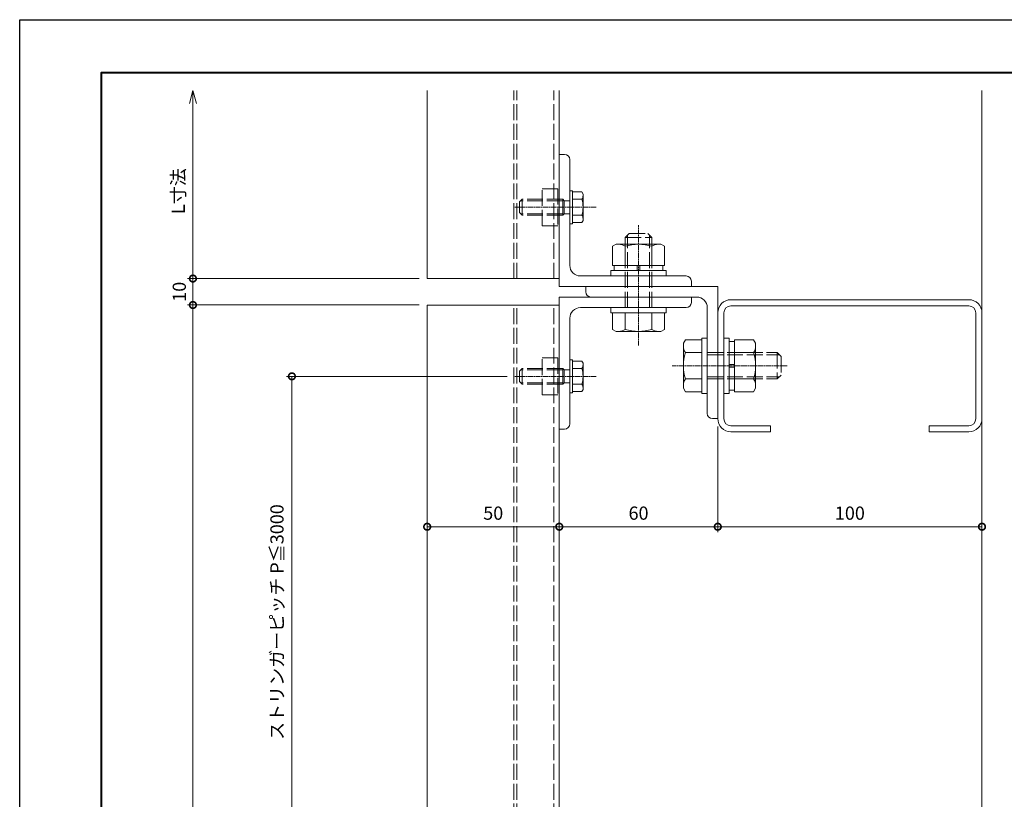
# Model space of a CAD drawing. Units: millimetres. Extents: x -49 to 791, y -565 to 29.
# Drawn here: x -49 to 324, y -266 to 29 of the extents above; entities that cross this region are included whole.
import ezdxf

# ---------------------------------------------------------------- set-up
doc = ezdxf.new("R2010")
doc.units = ezdxf.units.MM
doc.linetypes.add('AM_ISO02W050', pattern=[7.5, 6, -1.5])
doc.linetypes.add('AM_ISO08W050', pattern=[18, 12, -1.5, 3, -1.5])
for name, color, linetype, lineweight in [('AM_0', 7, 'Continuous', 18), ('AM_1', 14, 'Continuous', 40), ('AM_3', 6, 'AM_ISO02W050', 9), ('AM_5', 3, 'Continuous', 9), ('AM_7', 4, 'AM_ISO08W050', 9)]:
    doc.layers.add(name, color=color, linetype=linetype, lineweight=lineweight)
doc.layers.add('AM_VIEWS', color=1, linetype='Continuous', lineweight=25, plot=False)
doc.styles.add('ゴシック', font='msgothic.ttc')
doc.dimstyles.new('VF$0', dxfattribs={"dimtxt": 5, "dimasz": 5, "dimexe": 2, "dimexo": 3, "dimgap": 2, "dimtad": 3, "dimdsep": 46, "dimtxsty": 'ゴシック', "dimblk": 'DOTSMALL', "dimcen": 0, "dimclrd": 256, "dimclre": 256, "dimclrt": 2, "dimadec": 0, "dimazin": 2, "dimtp": 0.1, "dimtm": 0.1, "dimtfac": 0.71, "dimtmove": 0, "dimatfit": 3, "dimldrblk": 'OPEN30', "dimfxl": 1, "dimtfill": 1, "dimlwd": -1, "dimlwe": -1, "dimarcsym": 0})

# ---------------------------------------------------------------- blocks, each defined once
blk = doc.blocks.new('_DotSmall')
at = {"color": 0, "linetype": 'ByBlock', "const_width": 0.5}
blk.add_lwpolyline([(-0.0625, 0, 1), (0.0625, 0, 1)], format="xyb", close=True, dxfattribs=at)
blk = doc.blocks.new('_Open30')
at = {"color": 0, "linetype": 'ByBlock', "lineweight": -2}
for p, q in [((-1, 0.268), (0, 0)), ((0, 0), (-1, -0.268)), ((0, 0), (-1, 0))]:
    blk.add_line(p, q, dxfattribs=at)
blk = doc.blocks.new('*D267')
at = {"layer": 'AM_5'}
for p, q in [((16.42, -68.49), (16.42, -2.27)), ((102.1, -68.49), (14.42, -68.49))]:
    blk.add_line(p, q, dxfattribs=at)
at = {"layer": 'Defpoints', "color": 0}
for p in [(16.42, 2.73), (105.1, 2.73), (105.1, -68.49)]:
    blk.add_point(p, dxfattribs=at)
at = {"layer": 'AM_5', "linetype": 'ByBlock', "xscale": 5, "yscale": 5, "zscale": 5}
for name, p, rotation in [('_Open30', (16.42, 2.73), 90), ('_DotSmall', (16.42, -68.49), 270)]:
    blk.add_blockref(name, p, dxfattribs=dict(at, rotation=rotation))
at = {"layer": 'AM_5', "color": 2, "insert": (11.54, -35.38), "char_height": 5, "attachment_point": 5, "rotation": 90, "style": 'ゴシック', "bg_fill": 3, "box_fill_scale": 1.1, "bg_fill_color": 256, "bg_fill_true_color": 13158600, "bg_fill_transparency": 0}
blk.add_mtext('L寸法', dxfattribs=at)
blk = doc.blocks.new('*D270')
at = {"layer": 'AM_5'}
for p, q in [((135.33, -105.49), (51.88, -105.49)), ((53.88, -291.49), (53.88, -105.49)), ((137.7, -291.49), (51.88, -291.49))]:
    blk.add_line(p, q, dxfattribs=at)
at = {"layer": 'Defpoints', "color": 0}
for p in [(53.88, -105.49), (138.33, -105.49), (140.7, -291.49)]:
    blk.add_point(p, dxfattribs=at)
at = {"layer": 'AM_5', "linetype": 'ByBlock', "xscale": 5, "yscale": 5, "zscale": 5}
for p, rotation in [((53.88, -105.49), 90), ((53.88, -291.49), 270)]:
    blk.add_blockref('_DotSmall', p, dxfattribs=dict(at, rotation=rotation))
at = {"layer": 'AM_5', "color": 2, "insert": (48.89, -198.49), "char_height": 5, "attachment_point": 5, "rotation": 90, "style": 'ゴシック', "bg_fill": 3, "box_fill_scale": 1.1, "bg_fill_color": 256, "bg_fill_true_color": 13158600, "bg_fill_transparency": 0}
blk.add_mtext('ストリンガーピッチ P≦3000', dxfattribs=at)
blk = doc.blocks.new('*D271')
at = {"layer": 'AM_5'}
for p, q in [((102.1, -78.49), (14.42, -78.49)), ((16.42, -475.69), (16.42, -78.49)), ((102.1, -475.69), (14.42, -475.69))]:
    blk.add_line(p, q, dxfattribs=at)
at = {"layer": 'Defpoints', "color": 0}
for p in [(16.42, -78.49), (105.1, -78.49), (105.1, -475.69)]:
    blk.add_point(p, dxfattribs=at)
at = {"layer": 'AM_5', "linetype": 'ByBlock', "xscale": 5, "yscale": 5, "zscale": 5}
for p, rotation in [((16.42, -78.49), 90), ((16.42, -475.69), 270)]:
    blk.add_blockref('_DotSmall', p, dxfattribs=dict(at, rotation=rotation))
at = {"layer": 'AM_5', "color": 2, "insert": (11.54, -277.09), "char_height": 5, "attachment_point": 5, "rotation": 90, "style": 'ゴシック', "bg_fill": 3, "box_fill_scale": 1.1, "bg_fill_color": 256, "bg_fill_true_color": 13158600, "bg_fill_transparency": 0}
blk.add_mtext('L寸法', dxfattribs=at)
blk = doc.blocks.new('*D272')
at = {"layer": 'AM_5'}
for p, q in [((102.1, -68.49), (14.42, -68.49)), ((16.42, -78.49), (16.42, -68.49)), ((102.1, -78.49), (14.42, -78.49))]:
    blk.add_line(p, q, dxfattribs=at)
at = {"layer": 'Defpoints', "color": 0}
for p in [(16.42, -68.49), (105.1, -68.49), (105.1, -78.49)]:
    blk.add_point(p, dxfattribs=at)
at = {"layer": 'AM_5', "linetype": 'ByBlock', "xscale": 5, "yscale": 5, "zscale": 5}
for p, rotation in [((16.42, -68.49), 90), ((16.42, -78.49), 270)]:
    blk.add_blockref('_DotSmall', p, dxfattribs=dict(at, rotation=rotation))
at = {"layer": 'AM_5', "color": 2, "insert": (11.92, -73.49), "char_height": 5, "attachment_point": 5, "rotation": 90, "style": 'ゴシック', "bg_fill": 3, "box_fill_scale": 1.1, "bg_fill_color": 256, "bg_fill_true_color": 13158600, "bg_fill_transparency": 0}
blk.add_mtext('10', dxfattribs=at)
blk = doc.blocks.new('*D273')
at = {"layer": 'AM_5'}
for p, q in [((105.1, -159.41), (105.1, -160.41)), ((155.1, -159.41), (155.1, -160.41)), ((105.1, -162.41), (155.1, -162.41))]:
    blk.add_line(p, q, dxfattribs=at)
at = {"layer": 'Defpoints', "color": 0}
for p in [(105.1, -162.41), (155.1, -162.41), (155.1, -162.41)]:
    blk.add_point(p, dxfattribs=at)
at = {"layer": 'AM_5', "linetype": 'ByBlock', "xscale": 5, "yscale": 5, "zscale": 5, "rotation": 180}
blk.add_blockref('_DotSmall', (105.1, -162.41), dxfattribs=at)
at = {"layer": 'AM_5', "linetype": 'ByBlock', "xscale": 5, "yscale": 5, "zscale": 5}
blk.add_blockref('_DotSmall', (155.1, -162.41), dxfattribs=at)
at = {"layer": 'AM_5', "color": 2, "insert": (130.1, -157.91), "char_height": 5, "attachment_point": 5, "style": 'ゴシック', "bg_fill": 3, "box_fill_scale": 1.1, "bg_fill_color": 256, "bg_fill_true_color": 13158600, "bg_fill_transparency": 0}
blk.add_mtext('50', dxfattribs=at)
blk = doc.blocks.new('*D274')
at = {"layer": 'AM_5'}
for p, q in [((155.1, -159.41), (155.1, -160.41)), ((215.1, -159.41), (215.1, -160.41)), ((155.1, -162.41), (215.1, -162.41))]:
    blk.add_line(p, q, dxfattribs=at)
at = {"layer": 'Defpoints', "color": 0}
for p in [(155.1, -162.41), (215.1, -162.41), (215.1, -162.41)]:
    blk.add_point(p, dxfattribs=at)
at = {"layer": 'AM_5', "linetype": 'ByBlock', "xscale": 5, "yscale": 5, "zscale": 5, "rotation": 180}
blk.add_blockref('_DotSmall', (155.1, -162.41), dxfattribs=at)
at = {"layer": 'AM_5', "linetype": 'ByBlock', "xscale": 5, "yscale": 5, "zscale": 5}
blk.add_blockref('_DotSmall', (215.1, -162.41), dxfattribs=at)
at = {"layer": 'AM_5', "color": 2, "insert": (185.1, -157.91), "char_height": 5, "attachment_point": 5, "style": 'ゴシック', "bg_fill": 3, "box_fill_scale": 1.1, "bg_fill_color": 256, "bg_fill_true_color": 13158600, "bg_fill_transparency": 0}
blk.add_mtext('60', dxfattribs=at)
blk = doc.blocks.new('*D275')
at = {"layer": 'AM_5'}
for p, q in [((215.1, -124.49), (215.1, -164.41)), ((215.1, -162.41), (315.1, -162.41)), ((315.1, -165.41), (315.1, -164.41))]:
    blk.add_line(p, q, dxfattribs=at)
at = {"layer": 'Defpoints', "color": 0}
for p in [(215.1, -121.49), (315.1, -162.41), (315.1, -162.41)]:
    blk.add_point(p, dxfattribs=at)
at = {"layer": 'AM_5', "linetype": 'ByBlock', "xscale": 5, "yscale": 5, "zscale": 5, "rotation": 180}
blk.add_blockref('_DotSmall', (215.1, -162.41), dxfattribs=at)
at = {"layer": 'AM_5', "linetype": 'ByBlock', "xscale": 5, "yscale": 5, "zscale": 5}
blk.add_blockref('_DotSmall', (315.1, -162.41), dxfattribs=at)
at = {"layer": 'AM_5', "color": 2, "insert": (265.1, -157.91), "char_height": 5, "attachment_point": 5, "style": 'ゴシック', "bg_fill": 3, "box_fill_scale": 1.1, "bg_fill_color": 256, "bg_fill_true_color": 13158600, "bg_fill_transparency": 0}
blk.add_mtext('100', dxfattribs=at)
blk = doc.blocks.new('C-100x50x20')
at = {"layer": 'AM_0'}
for p, q in [((45, 0), (-45, 0)), ((45, -2.3), (-45, -2.3)), ((-50, -5), (-50, -45)), ((-47.7, -5), (-47.7, -45)), ((47.7, -45), (47.7, -5)), ((50, -45), (50, -5)), ((-45, -47.7), (-30, -47.7)), ((-30, -50), (-30, -47.7)), ((30, -47.7), (30, -50)), ((30, -47.7), (45, -47.7)), ((-45, -50), (-30, -50)), ((30, -50), (45, -50))]:
    blk.add_line(p, q, dxfattribs=at)
for centre, radius, start, end in [((-45, -5), 5, 90, 180), ((45, -5), 5, 0, 90), ((-45, -5), 2.7, 90, 180), ((45, -5), 2.7, 0, 90), ((-45, -45), 5, 180, 270), ((-45, -45), 2.7, 180, 270), ((45, -45), 5, 270, 0), ((45, -45), 2.7, 270, 0)]:
    blk.add_arc(centre, radius, start, end, dxfattribs=at)
blk = doc.blocks.new('B-1009A')
at = {"layer": 'AM_0'}
for p, q in [((887.37, -477.7), (886.59, -478.15)), ((886.59, -478.15), (886.59, -481.7)), ((887.37, -477.7), (897.37, -477.7)), ((889.37, -478.15), (889.37, -481.7)), ((895.37, -478.15), (895.37, -481.7)), ((897.37, -477.7), (898.14, -478.15)), ((898.14, -478.15), (898.14, -481.7)), ((886.12, -481.7), (886.12, -482.7)), ((886.12, -481.7), (898.62, -481.7)), ((886.12, -481.7), (898.62, -481.7)), ((886.12, -482.7), (898.62, -482.7)), ((898.62, -481.7), (898.62, -482.7))]:
    blk.add_line(p, q, dxfattribs=at)
for centre, radius, start, end in [((887.98, -480.08), 2.38, 54.2993, 90), ((892.37, -488), 10.3, 73.0662, 106.9338), ((896.75, -480.08), 2.38, 90, 125.7007)]:
    blk.add_arc(centre, radius, start, end, dxfattribs=at)
at = {"layer": 'AM_3'}
for p, q in [((889.91, -484.86), (889.91, -482.7)), ((894.83, -484.86), (894.83, -482.7)), ((889.37, -485.4), (889.91, -484.86)), ((889.37, -485.4), (889.37, -500.7)), ((889.37, -485.4), (895.37, -485.4)), ((889.91, -484.86), (894.83, -484.86)), ((889.91, -485.4), (889.91, -501.24)), ((895.37, -485.4), (894.83, -484.86)), ((894.83, -485.4), (894.83, -501.24)), ((895.37, -485.4), (895.37, -500.7)), ((889.37, -500.7), (890.37, -501.7)), ((889.37, -500.7), (895.37, -500.7)), ((890.37, -501.7), (894.37, -501.7)), ((895.37, -500.7), (894.37, -501.7))]:
    blk.add_line(p, q, dxfattribs=at)

msp = doc.modelspace()

# ---------------------------------------------------------------- linework, layer by layer
at = {"layer": 'AM_0', "ltscale": 0.166667}
for p, q in [((105.096, 2.732), (105.096, -68.494)), ((155.096, -68.494), (155.096, 2.732)), ((315.096, 2.732), (315.096, -477.692)), ((155.096, -21.494), (157.096, -21.494)), ((155.096, -21.494), (155.096, -71.494)), ((159.096, -23.494), (159.096, -63.494)), ((176.596, -55.494), (175.281, -56.253)), ((193.596, -55.494), (176.596, -55.494)), ((193.596, -55.494), (194.911, -56.253)), ((175.281, -56.253), (175.281, -63.494)), ((180.096, -56.253), (180.096, -63.494)), ((190.096, -56.253), (190.096, -63.494)), ((194.911, -56.253), (194.911, -63.494)), ((174.596, -65.494), (174.596, -67.494)), ((195.596, -65.494), (174.596, -65.494)), ((194.911, -63.494), (175.281, -63.494)), ((175.896, -63.494), (175.896, -65.494)), ((184.596, -65.494), (184.596, -63.494)), ((185.596, -63.494), (185.596, -65.494)), ((194.296, -63.494), (194.296, -65.494)), ((195.596, -65.494), (195.596, -67.494)), ((155.096, -68.494), (105.096, -68.494)), ((163.096, -67.494), (203.096, -67.494)), ((195.596, -67.494), (174.596, -67.494)), ((205.096, -69.494), (205.096, -71.494)), ((155.096, -71.494), (205.096, -71.494)), ((165.096, -73.494), (165.096, -71.494)), ((215.096, -71.494), (165.096, -71.494)), ((215.096, -121.494), (215.096, -71.494)), ((155.096, -125.494), (155.096, -75.494)), ((155.096, -75.494), (205.096, -75.494)), ((207.096, -75.494), (167.096, -75.494)), ((205.096, -77.494), (205.096, -75.494)), ((105.096, -78.494), (105.096, -477.692)), ((155.096, -78.494), (105.096, -78.494)), ((155.096, -477.692), (155.096, -78.494)), ((163.096, -79.494), (203.096, -79.494)), ((174.596, -81.494), (174.596, -79.494)), ((174.596, -79.494), (195.596, -79.494)), ((174.596, -81.494), (195.596, -81.494)), ((175.281, -87.734), (175.281, -81.494)), ((180.096, -87.734), (180.096, -81.494)), ((190.096, -87.734), (190.096, -81.494)), ((194.911, -87.734), (194.911, -81.494)), ((195.596, -81.494), (195.596, -79.494)), ((211.096, -119.494), (211.096, -79.494)), ((159.096, -123.494), (159.096, -83.494)), ((176.596, -88.494), (175.281, -87.734)), ((176.596, -88.494), (193.596, -88.494)), ((193.596, -88.494), (194.911, -87.734)), ((202.096, -92.994), (202.855, -91.679)), ((202.096, -92.994), (202.096, -109.994)), ((202.855, -91.679), (209.096, -91.679)), ((209.096, -90.994), (209.096, -111.994)), ((209.096, -90.994), (211.096, -90.994)), ((211.096, -90.994), (211.096, -111.994)), ((219.396, -90.994), (217.396, -90.994)), ((217.396, -111.994), (217.396, -90.994)), ((219.396, -111.994), (219.396, -90.994)), ((221.396, -92.294), (219.396, -92.294)), ((221.396, -111.309), (221.396, -91.679)), ((228.637, -91.679), (221.396, -91.679)), ((229.396, -92.994), (228.637, -91.679)), ((229.396, -109.994), (229.396, -92.994)), ((202.855, -96.494), (209.096, -96.494)), ((228.637, -96.494), (221.396, -96.494)), ((219.396, -100.994), (221.396, -100.994)), ((221.396, -101.994), (219.396, -101.994)), ((202.855, -106.494), (209.096, -106.494)), ((228.637, -106.494), (221.396, -106.494)), ((202.096, -109.994), (202.855, -111.309)), ((202.855, -111.309), (209.096, -111.309)), ((221.396, -110.694), (219.396, -110.694)), ((228.637, -111.309), (221.396, -111.309)), ((229.396, -109.994), (228.637, -111.309)), ((209.096, -111.994), (211.096, -111.994)), ((219.396, -111.994), (217.396, -111.994)), ((215.096, -121.494), (213.096, -121.494)), ((155.096, -125.494), (157.096, -125.494))]:
    msp.add_line(p, q, dxfattribs=at)
for centre, radius, start, end in [((157.096, -23.494), 2, 0, 90), ((177.688, -59.69), 4.197, 54.99504, 90.00001), ((185.096, -72.338), 16.845, 72.73255, 107.26745), ((192.503, -59.69), 4.197, 89.99999, 125.00497), ((163.096, -63.494), 4, 179.99999, 270), ((203.096, -69.494), 2, 0, 90), ((167.096, -73.494), 2, 180, 270), ((203.096, -77.494), 2, 270, 0), ((207.096, -79.494), 4, 359.99999, 90), ((163.096, -83.494), 4, 90, 180.00001), ((177.688, -84.297), 4.197, 269.99999, 305.00497), ((185.096, -71.649), 16.845, 252.73255, 287.26745), ((192.503, -84.297), 4.197, 234.99504, 270.00001), ((206.292, -94.086), 4.197, 179.99999, 215.00497), ((218.94, -101.494), 16.845, 162.73255, 197.26745), ((225.199, -94.086), 4.197, 324.99504, 0), ((212.551, -101.494), 16.845, 342.73255, 17.26745), ((206.292, -108.901), 4.197, 144.99504, 180), ((225.199, -108.901), 4.197, 359.99999, 35.00497), ((213.096, -119.494), 2, 180, 270), ((157.096, -123.494), 2, 270, 0)]:
    msp.add_arc(centre, radius, start, end, dxfattribs=at)
at = {"layer": 'AM_3'}
for p, q in [((137.896, -68.494), (137.896, 2.732)), ((139.096, -68.494), (139.096, 2.732)), ((153.096, -68.494), (153.096, 2.732)), ((180.096, -52.994), (181.596, -51.494)), ((181.596, -51.494), (188.596, -51.494)), ((190.096, -52.994), (188.596, -51.494)), ((180.096, -52.994), (190.096, -52.994)), ((180.096, -79.494), (180.096, -52.994)), ((180.908, -79.494), (180.908, -52.182)), ((189.284, -79.494), (189.284, -52.182)), ((190.096, -79.494), (190.096, -52.994)), ((137.896, -475.692), (137.896, -78.494)), ((139.096, -475.692), (139.096, -78.494)), ((153.096, -475.692), (153.096, -78.494)), ((211.096, -96.494), (237.596, -96.494)), ((237.596, -96.494), (237.596, -106.494)), ((237.596, -96.494), (239.096, -97.994)), ((211.096, -97.306), (238.408, -97.306)), ((239.096, -97.994), (239.096, -104.994)), ((211.096, -105.682), (238.408, -105.682)), ((211.096, -106.494), (237.596, -106.494)), ((237.596, -106.494), (239.096, -104.994))]:
    msp.add_line(p, q, dxfattribs=at)
for points in [[(148.596, -34.494), (154.596, -34.494), (154.596, -48.494), (148.596, -48.494)], [(148.596, -98.494), (154.596, -98.494), (154.596, -112.494), (148.596, -112.494)]]:
    msp.add_lwpolyline(points, close=True, dxfattribs=at)
at = {"layer": 'AM_7', "ltscale": 0.166667}
for p, q in [((169.051, -41.494), (138.334, -41.494)), ((185.096, -93.874), (185.096, -48.249)), ((241.39, -101.494), (197.802, -101.494)), ((169.051, -105.494), (138.334, -105.494))]:
    msp.add_line(p, q, dxfattribs=at)

# ---------------------------------------------------------------- block references
at = {"layer": 'AM_7', "rotation": 270}
msp.add_blockref('B-1009A', (641.796, 850.873), dxfattribs=at)

# ---------------------------------------------------------------- next in the draw order: dimensions: what is measured, and where the dimension line sits
at = {"layer": 'AM_5'}
for base, p1, p2, text, override, picture, middle in [((16.422, 2.732), (105.096, -68.494), (105.096, 2.732), 'L寸法', {"dimblk1": 'DotSmall', "dimblk2": 'Open30', "dimsah": 1, "dimse2": 1}, '*D267', (11.542, -35.381)), ((53.88, -105.494), (140.696, -291.494), (138.334, -105.494), 'ストリンガーピッチ P≦3000', {"dimtol": 0, "dimlim": 0}, '*D270', (48.885, -198.494))]:
    dim = msp.add_linear_dim(base=base, p1=p1, p2=p2, angle=90, text=text, dimstyle='VF$0', override=override, dxfattribs=at)
    dim.commit()
    dim.dimension.update_dxf_attribs({"geometry": picture, "text_midpoint": middle})

# ---------------------------------------------------------------- next in the draw order: block references
at = {"layer": 'AM_7', "rotation": 270}
msp.add_blockref('B-1009A', (641.796, 786.873), dxfattribs=at)

# ---------------------------------------------------------------- next in the draw order: dimensions: what is measured, and where the dimension line sits
at = {"layer": 'AM_5'}
dim = msp.add_linear_dim(base=(16.422, -78.494), p1=(105.096, -475.692), p2=(105.096, -78.494), angle=90, text='L寸法', dimstyle='VF$0', override={"dimtol": 0, "dimlim": 0}, dxfattribs=at)
dim.commit()
dim.dimension.update_dxf_attribs({"geometry": '*D271', "text_midpoint": (11.542, -277.093)})

# ---------------------------------------------------------------- next in the draw order: dimensions: what is measured, and where the dimension line sits
dim = msp.add_linear_dim(base=(16.422, -68.494), p1=(105.096, -78.494), p2=(105.096, -68.494), angle=90, dimstyle='VF$0', dxfattribs=at)
dim.commit()
dim.dimension.update_dxf_attribs({"geometry": '*D272', "text_midpoint": (11.922, -73.494)})
dim = msp.add_linear_dim(base=(155.096, -162.405), p1=(105.096, -162.405), p2=(155.096, -162.405), dimstyle='VF$0', dxfattribs=at)
dim.commit()
dim.dimension.update_dxf_attribs({"geometry": '*D273', "text_midpoint": (130.096, -157.905)})

# ---------------------------------------------------------------- next in the draw order: dimensions: what is measured, and where the dimension line sits
dim = msp.add_linear_dim(base=(215.096, -162.405), p1=(155.096, -162.405), p2=(215.096, -162.405), dimstyle='VF$0', dxfattribs=at)
dim.commit()
dim.dimension.update_dxf_attribs({"geometry": '*D274', "text_midpoint": (185.096, -157.905)})

# ---------------------------------------------------------------- next in the draw order: dimensions: what is measured, and where the dimension line sits
dim = msp.add_linear_dim(base=(315.096, -162.405), p1=(215.096, -121.494), p2=(315.096, -162.405), dimstyle='VF$0', dxfattribs=at)
dim.commit()
dim.dimension.update_dxf_attribs({"geometry": '*D275', "text_midpoint": (265.096, -157.905)})

# ---------------------------------------------------------------- next in the draw order: linework, layer by layer
at = {"layer": 'AM_1'}
msp.add_lwpolyline([(-18.148, -544.526), (-18.148, 9.474), (759.852, 9.474), (759.852, -544.526)], close=True, dxfattribs=at)
at = {"layer": 'AM_VIEWS'}
msp.add_lwpolyline([(-49.148, -564.526), (-49.148, 29.474), (790.852, 29.474), (790.852, -564.526)], close=True, dxfattribs=at)

# ---------------------------------------------------------------- next in the draw order: block references
at = {"layer": 'AM_0'}
msp.add_blockref('C-100x50x20', (265.096, -76.494), dxfattribs=at)

doc.saveas('drawing.dxf')
